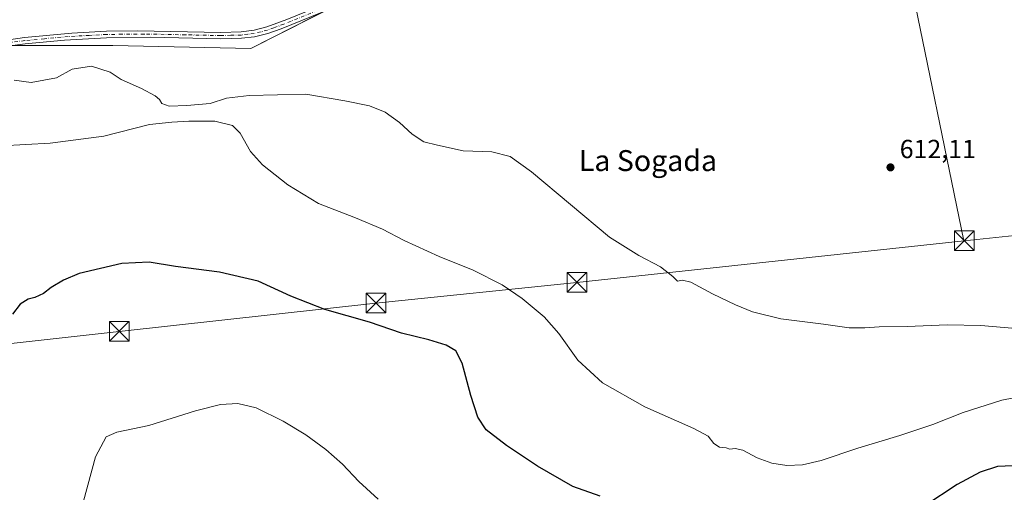
# Model space of a CAD drawing. Units: metres. Extents: x 546110 to 549560, y 4719333 to 4721670.
# Drawn here: x 546727 to 547104, y 4719875 to 4720056 of the extents above; entities that cross this region are included whole.
import ezdxf
from ezdxf.enums import TextEntityAlignment as Align

# ---------------------------------------------------------------- set-up
doc = ezdxf.new("R2010")
doc.units = ezdxf.units.M
doc.header["$MEASUREMENT"] = 0
doc.linetypes.add('DGN Style 4', pattern=[2.638475, 1.318413, -0.659207, 0.001648, -0.659207])
for name, color, linetype, lineweight in [('Camino Cxs', 7, 'Continuous', 0), ('Camino eje', 30, 'DGN Style 4', 13), ('Corriente artificial Cxs', 4, 'Continuous', 13), ('Cultivos herbáceos CxS', 92, 'Continuous', 0), ('Curva de nivel maestra', 30, 'Continuous', 30), ('Curva de nivel normal', 30, 'Continuous', 0), ('Punto de cota en terreno', 7, 'Continuous', 0), ('Rótulo de punto de cota en terreno', 7, 'Continuous', 0), ('Suelo desnudo CxS', 253, 'Continuous', 0), ('Tendido', 6, 'Continuous', 0), ('Texto cartográfico', 7, 'Continuous', 0), ('Torre de tendido puntual', 7, 'Continuous', 0)]:
    doc.layers.add(name, color=color, linetype=linetype, lineweight=lineweight)
doc.styles.add('Style-Arial', font='txt')

# ---------------------------------------------------------------- blocks, each defined once
blk = doc.blocks.new('*U18')
at = {"layer": 'Cultivos herbáceos CxS', "color": 92, "linetype": 'Continuous', "lineweight": 0}
blk.add_polyline3d([(546721.1533, 4720045.6161, 614.7062), (546763.0437, 4720045.6377, 614.5367), (546815.7683, 4720044.5343, 613.9979), (546839.413, 4720056.4241, 613.589), (546856.7703, 4720065.0965, 613.272), (546869.1357, 4720065.3943, 613.3349), (546868.3157, 4720108.0463, 612.8339), (546881.1394, 4720123.1133, 611.5812), (546890.8605, 4720127.4619, 611.834), (546898.0339, 4720130.6713, 612.0565), (546918.4849, 4720128.4477, 611.695), (546940.6385, 4720122.1567, 611.3566), (546937.9549, 4720104.5365, 612.69), (546942.9967, 4720099.5061, 612.505), (546974.2549, 4720087.4481, 612.7769), (546997.223, 4720081.2395, 612.589), (547022.0865, 4720075.1991, 612.4357), (547047.3185, 4720071.7355, 612.3314), (547069.3525, 4720072.7347, 612.1969), (547072.6626, 4720072.3813, 612.1803), (547084.6633, 4720071.0997, 612.0869), (547099.1349, 4720071.0995, 611.9527), (547105.8285, 4720065.7187, 611.8975)], dxfattribs=at)
blk = doc.blocks.new('5PATER')
at = {"layer": 'Suelo desnudo CxS', "linetype": 'Continuous', "lineweight": 0}
h = blk.add_hatch(color=51, dxfattribs=at)
edge = h.paths.add_edge_path()
edge.add_ellipse((0, 0), major_axis=(-0.11, -0.111), ratio=0.999422, start_angle=0, end_angle=360)
blk = doc.blocks.new('5TTEND')
at = {"layer": 'Corriente artificial Cxs', "color": 7, "linetype": 'Continuous', "lineweight": 0}
for p, q in [((0.372, 0.3784), (-0.372, -0.3776)), ((-0.375, 0.3754), (0.375, -0.3746))]:
    blk.add_line(p, q, dxfattribs=at)
at = {"layer": 'Corriente artificial Cxs', "color": 7, "linetype": 'Continuous', "lineweight": 0, "flags": 128}
blk.add_lwpolyline([(-0.375, -0.3746), (0.375, -0.3746), (0.375, 0.3754), (-0.375, 0.3754), (-0.372, -0.3776)], dxfattribs=at)

msp = doc.modelspace()

# ---------------------------------------------------------------- linework, layer by layer
at = {"layer": 'Camino Cxs', "color": 7, "linetype": 'Continuous', "lineweight": 0}
for points in [[(546709.35, 4720045.77, 614.83), (546729.24, 4720048.76, 614.7), (546747.37, 4720050.41, 614.54), (546760.56, 4720051.1, 614.41), (546772.48, 4720051.29, 614.35), (546804.24, 4720050.67, 614.04), (546812.04, 4720050.89, 613.97), (546817.01, 4720051.5, 613.94), (546821.87, 4720052.75, 613.9), (546829.49, 4720055.56, 613.75), (546857.46, 4720067.06, 613.34), (546870.92, 4720073.05, 615.93), (546894.44, 4720084.65, 623.19), (546920.25, 4720097.05, 624.89), (546928.97, 4720100.49, 621.07), (546931.33, 4720100.89, 617.17)], [(546933.7, 4720098.69, 614.09), (546929.63, 4720098.09, 618.17), (546921.24, 4720094.78, 619.92), (546895.53, 4720082.42, 619.33), (546871.97, 4720070.81, 615.04), (546858.14, 4720064.66, 613.43), (546827.32, 4720052.07, 613.85), (546822.31, 4720050.29, 613.93), (546817.19, 4720049.01, 613.97), (546812.23, 4720048.42, 614.01), (546804.25, 4720048.19, 614.11), (546777.48, 4720048.78, 614.4), (546760.64, 4720048.62, 614.58), (546744.46, 4720047.73, 614.75), (546729.53, 4720046.3, 614.79), (546719.66, 4720045.02, 614.83)], [(546858.14, 4720064.66, 613.43), (546827.32, 4720052.07, 613.85), (546822.31, 4720050.29, 613.93), (546817.19, 4720049.01, 613.97), (546812.23, 4720048.42, 614.01), (546804.25, 4720048.19, 614.11), (546777.48, 4720048.78, 614.4), (546760.64, 4720048.62, 614.58), (546744.46, 4720047.73, 614.75), (546729.53, 4720046.3, 614.79), (546719.66, 4720045.02, 614.83)], [(546709.35, 4720045.77, 614.83), (546729.24, 4720048.76, 614.7), (546747.37, 4720050.41, 614.54), (546760.56, 4720051.1, 614.41), (546772.48, 4720051.29, 614.35), (546804.24, 4720050.67, 614.04), (546812.04, 4720050.89, 613.97), (546817.01, 4720051.5, 613.94), (546821.87, 4720052.75, 613.9), (546829.49, 4720055.56, 613.75)]]:
    msp.add_polyline3d(points, dxfattribs=at)
at = {"layer": 'Camino eje', "color": 30, "linetype": 'DGN Style 4', "lineweight": 13}
msp.add_polyline3d([(546843.82, 4720060.11, 613.61), (546828.41, 4720053.82, 613.8), (546824.6, 4720052.41, 613.88), (546822.09, 4720051.52, 613.92), (546819.66, 4720050.9, 613.93), (546817.1, 4720050.26, 613.95), (546814.62, 4720049.95, 613.97), (546812.14, 4720049.66, 613.99), (546808.15, 4720049.54, 614.04), (546804.25, 4720049.43, 614.07), (546790.86, 4720049.73, 614.22), (546774.98, 4720050.04, 614.38), (546766.56, 4720049.96, 614.44), (546760.6, 4720049.86, 614.49), (546754.01, 4720049.52, 614.59), (546745.92, 4720049.07, 614.65), (546736.85, 4720048.25, 614.7), (546729.39, 4720047.53, 614.75), (546724.45, 4720046.89, 614.77)], dxfattribs=at)
at = {"layer": 'Cultivos herbáceos CxS', "color": 92, "linetype": 'Continuous', "lineweight": 0}
for points in [[(546721.38, 4720121.92, 614.49), (546730.31, 4720119.57, 614.38), (546738.39, 4720128.18, 613.74), (546746.85, 4720132.88, 613.65), (546771.1, 4720130.61, 613.44), (546774.13, 4720130.32, 613.42), (546775.5, 4720129.78, 613.42), (546785.6, 4720127.8, 613.44), (546793.9, 4720128.26, 613.39), (546800.36, 4720128.26, 613.14), (546821.53, 4720141.21, 613.35), (546857.15, 4720128.07, 612.17), (546868.21, 4720113.32, 612.95), (546868.32, 4720108.05, 612.83), (546869.14, 4720065.39, 613.33), (546856.77, 4720065.1, 613.27), (546839.41, 4720056.42, 613.59), (546815.77, 4720044.53, 614), (546763.04, 4720045.64, 614.54), (546721.15, 4720045.62, 614.71)], [(546868.32, 4720108.05, 612.83), (546869.14, 4720065.39, 613.33), (546856.77, 4720065.1, 613.27), (546839.41, 4720056.42, 613.59), (546815.77, 4720044.53, 614), (546763.04, 4720045.64, 614.54), (546721.15, 4720045.62, 614.71)], [(546868.32, 4720108.05, 612.83), (546869.14, 4720065.39, 613.33), (546856.77, 4720065.1, 613.27), (546839.41, 4720056.42, 613.59), (546815.77, 4720044.53, 614), (546763.04, 4720045.64, 614.54), (546721.15, 4720045.62, 614.71)]]:
    msp.add_polyline3d(points, dxfattribs=at)
at = {"layer": 'Curva de nivel maestra', "color": 30, "linetype": 'Continuous', "lineweight": 30, "elevation": 625, "flags": 128}
for points in [[(546949.38, 4719873.23), (546938.88, 4719877), (546925.34, 4719884.7), (546913.49, 4719892.6), (546905.79, 4719898.62), (546902.6, 4719903.52), (546899.93, 4719911.76), (546896.58, 4719924.12), (546894.14, 4719928.88), (546890.5, 4719931.03), (546883.89, 4719933.03), (546873.37, 4719935.62), (546861.17, 4719939.78), (546844.08, 4719944.68), (546831.06, 4719949.73), (546818.55, 4719955.47), (546803.83, 4719958.98), (546786.92, 4719961.11), (546776.92, 4719962.76), (546766.5, 4719962.23), (546750.14, 4719958.48), (546744.13, 4719955.84), (546739.47, 4719953.1), (546736.47, 4719950.81), (546733.13, 4719949.26), (546730.58, 4719948.63), (546727.58, 4719946.76), (546724.63, 4719942.83)], [(547107.15, 4719884.83), (547101.25, 4719884.63), (547094.6, 4719882.51), (547085.84, 4719877.79), (547073.46, 4719869.64)]]:
    msp.add_lwpolyline(points, dxfattribs=at)
at = {"layer": 'Curva de nivel normal', "color": 30, "linetype": 'Continuous', "lineweight": 0, "flags": 128}
for points, elevation in [([(547108.33, 4719937.43), (547094.96, 4719938.6), (547082, 4719938.8), (547066.8, 4719938.15), (547056, 4719938.08), (547050.5, 4719937.63), (547044.5, 4719937.71), (547034.81, 4719939.02), (547018.43, 4719941.05), (547007.66, 4719943.74), (547001.13, 4719946.42), (546992.34, 4719950.66), (546984.08, 4719955.17), (546980.83, 4719955.92), (546978.98, 4719955.49), (546977.14, 4719957.31), (546972.39, 4719960.98), (546964.08, 4719965.35), (546952.92, 4719972.35), (546923.14, 4719997.29), (546914.95, 4720003.18), (546907.89, 4720004.97), (546897.01, 4720005.34), (546887.12, 4720007.54), (546881.97, 4720008.78), (546877.41, 4720011.78), (546872.58, 4720016.21), (546867.08, 4720020.12), (546861.2, 4720022.59), (546851.71, 4720024.46), (546836.81, 4720026.97), (546815.14, 4720026.52), (546806.49, 4720025.52), (546800.19, 4720023.42), (546791.25, 4720022.73), (546784.59, 4720022.42), (546781.7, 4720023.52), (546780.8, 4720024.96), (546779.18, 4720026.34), (546773.98, 4720029.14), (546766.19, 4720032.69), (546762.03, 4720035.46), (546754.86, 4720037.77), (546747.47, 4720036.57), (546741.47, 4720033.3), (546731.8, 4720031.5), (546725.24, 4720032.44)], 615), ([(546720.47, 4720007.21), (546739.08, 4720008.32), (546759.62, 4720010.97), (546777, 4720015.38), (546785.58, 4720016.29), (546792, 4720016.75), (546801.94, 4720016.67), (546808.73, 4720015.05), (546811.74, 4720012.1), (546815.66, 4720005.15), (546820.2, 4720000.02), (546829.92, 4719992.4), (546841.64, 4719985.22), (546855.8, 4719979.7), (546866.15, 4719975.39), (546874.4, 4719971.11), (546887.81, 4719964.93), (546900.74, 4719959.73), (546911.82, 4719954.1), (546919.53, 4719948.93), (546927.99, 4719941.89), (546933.53, 4719935.49), (546940.82, 4719925.28), (546950.24, 4719916.62), (546966.48, 4719907.4), (546985.2, 4719899.16), (546990.68, 4719896.26), (546992.84, 4719893.44), (546995, 4719892.05), (546997.47, 4719891.74), (546998.99, 4719891.22), (547000.91, 4719891.48), (547003.92, 4719890.82), (547009.36, 4719887.94), (547014.93, 4719885.87), (547020.78, 4719885.05), (547026.7, 4719885.26), (547033.81, 4719886.96), (547047.9, 4719891.64), (547063.97, 4719896.53), (547076.51, 4719900.75), (547088.17, 4719905.22), (547102.99, 4719909.96), (547111.43, 4719911.64)], 620), ([(546750.16, 4719865.26), (546756.34, 4719888.29), (546760.47, 4719895.96), (546764.54, 4719897.71), (546776.8, 4719900.34), (546794.67, 4719905.96), (546804.23, 4719908.33), (546810.74, 4719908.7), (546817.81, 4719907.05), (546828.14, 4719902.02), (546836.81, 4719896.78), (546844.48, 4719891.18), (546850.8, 4719885.52), (546857.1, 4719878.84), (546864.48, 4719872.16)], 630)]:
    msp.add_lwpolyline(points, dxfattribs=dict(at, elevation=elevation))
at = {"layer": 'Tendido', "color": 6, "linetype": 'Continuous', "lineweight": 0, "extrusion": (-0.978069, -0.201452, 0.052901), "elevation": -1485905.02, "flags": 128}
msp.add_lwpolyline([(-4512799.92, 79332.64), (-4512668.8, 79331.3), (-4512563, 79332.13)], dxfattribs=at)
at = {"layer": 'Tendido', "color": 6, "linetype": 'Continuous', "lineweight": 0, "extrusion": (0.007447, 0.000781791, 0.999972), "elevation": 8378.59, "flags": 128}
msp.add_lwpolyline([(547187.41, 4719978.3), (547068.83, 4719965.85)], dxfattribs=at)
at = {"layer": 'Tendido', "color": 6, "linetype": 'Continuous', "lineweight": 0}
msp.add_polyline3d([(547088.58, 4719970.96, 614.64), (546940.46, 4719955.03, 617.88), (546863.61, 4719947.15, 624.58), (546765.46, 4719936.31, 627.61), (546634.39, 4719921.66, 622.93), (546522.96, 4719909.77, 628.66), (546385.08, 4719895.27, 632.33), (546212.17, 4719857.93, 630.44), (546121.6, 4719839.16, 621.44)], dxfattribs=at)

# ---------------------------------------------------------------- block references
at = {"layer": 'Cultivos herbáceos CxS', "color": 92, "linetype": 'Continuous', "lineweight": 0}
msp.add_blockref('*U18', (0, 0), dxfattribs=at)
at = {"layer": 'Punto de cota en terreno', "color": 7, "linetype": 'Continuous', "lineweight": 0, "xscale": 10, "yscale": 10, "zscale": 10}
msp.add_blockref('5PATER', (547060.36, 4719999.03, 612.11), dxfattribs=at)
at = {"layer": 'Torre de tendido puntual', "color": 7, "linetype": 'Continuous', "lineweight": 0, "xscale": 10, "yscale": 10, "zscale": 10}
for p in [(547088.58, 4719970.96, 614.64), (546940.46, 4719955.03, 617.88), (546863.61, 4719947.15, 624.58), (546765.46, 4719936.31, 627.61)]:
    msp.add_blockref('5TTEND', p, dxfattribs=at)

# ---------------------------------------------------------------- texts
at = {"layer": 'Rótulo de punto de cota en terreno', "color": 7, "linetype": 'Continuous', "lineweight": 0, "style": 'Style-Arial'}
msp.add_text('612,11', height=7, dxfattribs=at).set_placement((547063.89, 4720002.56))
at = {"layer": 'Texto cartográfico', "color": 7, "linetype": 'Continuous', "lineweight": 0, "style": 'Style-Arial'}
msp.add_text('La Sogada', height=8, dxfattribs=at).set_placement((546967.63, 4720001.62), align=Align.MIDDLE_CENTER)

doc.saveas('drawing.dxf')
